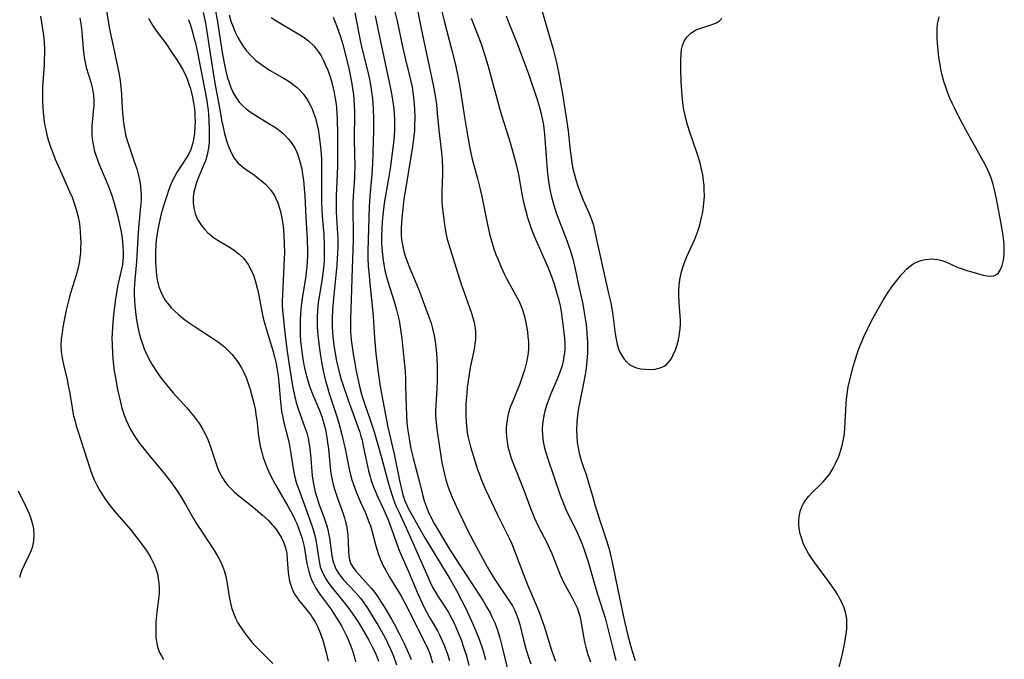
# Model space of a CAD drawing. Units: inches. Extents: x 2133969 to 2139432, y 219007 to 224472.
# Drawn here: x 2134267 to 2134402, y 219878 to 219965 of the extents above; entities that cross this region are included whole.
import ezdxf

# ---------------------------------------------------------------- set-up
doc = ezdxf.new("R2010")
doc.units = ezdxf.units.IN
doc.header["$MEASUREMENT"] = 0
doc.layers.add('c_20_T13S_R21E', color=236, linetype='Continuous')

msp = doc.modelspace()

# ---------------------------------------------------------------- linework, layer by layer
at = {"layer": 'c_20_T13S_R21E', "elevation": 840}
msp.add_lwpolyline([(2134294.16, 219966.81), (2134294.49, 219965.08), (2134295.12, 219960.85), (2134295.43, 219959.15), (2134295.62, 219958.3), (2134295.83, 219957.5), (2134296.08, 219956.73), (2134296.33, 219956.04), (2134296.7, 219955.22), (2134297.16, 219954.46), (2134297.47, 219954.06), (2134297.9, 219953.6), (2134298.41, 219953.15), (2134298.96, 219952.73), (2134299.6, 219952.3), (2134301.67, 219951.05), (2134302.23, 219950.69), (2134302.7, 219950.37), (2134303.42, 219949.79), (2134303.82, 219949.42), (2134304.19, 219949.03), (2134304.5, 219948.65), (2134304.78, 219948.26), (2134305.07, 219947.78), (2134305.32, 219947.27), (2134305.44, 219946.97), (2134305.6, 219946.55), (2134305.84, 219945.75), (2134306.03, 219944.92), (2134306.16, 219944.17), (2134306.27, 219943.34), (2134306.38, 219942.17), (2134306.45, 219941.22), (2134306.59, 219938.22), (2134306.77, 219935.2), (2134306.82, 219933.75), (2134306.81, 219932.91), (2134306.79, 219932.2), (2134306.73, 219931.47), (2134306.65, 219930.75), (2134306.53, 219929.89), (2134306.14, 219927.44), (2134305.97, 219926.12), (2134305.87, 219925.03), (2134305.84, 219924.23), (2134305.82, 219923.44), (2134305.84, 219922.06), (2134305.88, 219921.3), (2134305.98, 219920.18), (2134306.17, 219918.86), (2134306.33, 219918.02), (2134306.5, 219917.21), (2134306.81, 219916.03), (2134307.14, 219914.98), (2134307.54, 219913.9), (2134308.38, 219912.01), (2134308.57, 219911.56), (2134308.79, 219910.95), (2134308.94, 219910.46), (2134309.08, 219909.97), (2134309.27, 219909.19), (2134309.47, 219908.09), (2134309.57, 219907.41), (2134309.68, 219906.52), (2134309.99, 219903.52), (2134310.08, 219902.89), (2134310.2, 219902.26), (2134310.34, 219901.62), (2134310.52, 219900.99), (2134310.88, 219899.89), (2134311.63, 219897.86), (2134311.9, 219897.05), (2134312.04, 219896.53), (2134312.16, 219896), (2134312.26, 219895.37), (2134312.33, 219894.74), (2134312.43, 219892.52), (2134312.49, 219891.91), (2134312.59, 219891.32), (2134312.78, 219890.76), (2134313.07, 219890.24), (2134313.44, 219889.75), (2134313.87, 219889.27), (2134314.79, 219888.3), (2134315.19, 219887.85), (2134315.6, 219887.38), (2134315.99, 219886.87), (2134316.45, 219886.23), (2134316.94, 219885.49), (2134317.41, 219884.73), (2134318.34, 219883.18), (2134318.7, 219882.52), (2134319.39, 219881.2), (2134320.1, 219879.75), (2134320.44, 219878.99), (2134320.83, 219878.09), (2134321.02, 219877.62)], dxfattribs=at)
at = {"layer": 'c_20_T13S_R21E'}
for points in [[(2134278.92, 219968.75, 848), (2134279.48, 219965.18, 848), (2134279.69, 219964.04, 848), (2134280.07, 219962.19, 848), (2134280.75, 219959.15, 848), (2134281, 219957.84, 848), (2134281.14, 219956.96, 848), (2134281.25, 219956.13, 848), (2134281.32, 219955.14, 848), (2134281.43, 219953.17, 848), (2134281.5, 219952.15, 848), (2134281.59, 219951.27, 848), (2134281.78, 219950.1, 848), (2134281.89, 219949.58, 848), (2134282.11, 219948.77, 848), (2134282.36, 219947.96, 848), (2134283.08, 219945.89, 848), (2134283.41, 219944.89, 848), (2134283.71, 219943.79, 848), (2134283.84, 219943.16, 848), (2134283.94, 219942.52, 848), (2134283.99, 219941.94, 848), (2134284.02, 219941.36, 848), (2134284.01, 219940.65, 848), (2134283.94, 219939.74, 848), (2134283.7, 219937.32, 848), (2134283.6, 219936.19, 848), (2134283.39, 219932.19, 848), (2134283.15, 219929.7, 848), (2134283.11, 219929.1, 848), (2134283.08, 219928.37, 848), (2134283.08, 219927.63, 848), (2134283.1, 219926.87, 848), (2134283.15, 219926.14, 848), (2134283.27, 219924.91, 848), (2134283.37, 219924.21, 848), (2134283.56, 219923.18, 848), (2134283.75, 219922.37, 848), (2134283.94, 219921.7, 848), (2134284.15, 219921.04, 848), (2134284.44, 219920.24, 848), (2134284.62, 219919.82, 848), (2134285.02, 219918.97, 848), (2134285.46, 219918.14, 848), (2134286.03, 219917.24, 848), (2134286.64, 219916.37, 848), (2134287.07, 219915.8, 848), (2134287.53, 219915.24, 848), (2134288.42, 219914.21, 848), (2134290.29, 219912.13, 848), (2134291.21, 219911.03, 848), (2134291.62, 219910.49, 848), (2134292.01, 219909.93, 848), (2134292.47, 219909.18, 848), (2134292.87, 219908.41, 848), (2134293.15, 219907.78, 848), (2134293.42, 219907.08, 848), (2134294.24, 219904.61, 848), (2134294.49, 219903.93, 848), (2134294.78, 219903.28, 848), (2134295.16, 219902.55, 848), (2134295.51, 219902.02, 848), (2134295.91, 219901.51, 848), (2134296.34, 219901.03, 848), (2134296.8, 219900.58, 848), (2134297.39, 219900.07, 848), (2134299.08, 219898.75, 848), (2134299.99, 219898, 848), (2134300.65, 219897.43, 848), (2134301.41, 219896.73, 848), (2134301.99, 219896.12, 848), (2134302.19, 219895.88, 848), (2134302.54, 219895.44, 848), (2134302.91, 219894.9, 848), (2134303.24, 219894.34, 848), (2134303.58, 219893.65, 848), (2134303.82, 219892.94, 848), (2134303.97, 219892.17, 848), (2134304.05, 219891.34, 848), (2134304.13, 219890.17, 848), (2134304.18, 219889.57, 848), (2134304.26, 219888.98, 848), (2134304.32, 219888.62, 848), (2134304.45, 219888.08, 848), (2134304.61, 219887.56, 848), (2134304.83, 219887.05, 848), (2134305.1, 219886.55, 848), (2134305.4, 219886.08, 848), (2134305.72, 219885.63, 848), (2134306.21, 219885.02, 848), (2134306.77, 219884.35, 848), (2134307.31, 219883.67, 848), (2134307.52, 219883.37, 848), (2134307.87, 219882.8, 848), (2134308.23, 219882.07, 848), (2134308.55, 219881.31, 848), (2134308.87, 219880.43, 848), (2134309.08, 219879.77, 848), (2134309.39, 219878.61, 848), (2134309.65, 219877.42, 848)], [(2134324.83, 219968.11, 824), (2134325.55, 219965.19, 824), (2134326.58, 219961.29, 824), (2134327.1, 219959.15, 824), (2134327.48, 219957.37, 824), (2134327.71, 219956.14, 824), (2134328.33, 219951.98, 824), (2134328.74, 219949.53, 824), (2134329.06, 219947.76, 824), (2134329.41, 219946.24, 824), (2134330.13, 219943.58, 824), (2134330.45, 219942.31, 824), (2134330.71, 219941.11, 824), (2134331.39, 219937.68, 824), (2134331.77, 219936, 824), (2134332.13, 219934.73, 824), (2134332.38, 219933.94, 824), (2134332.65, 219933.17, 824), (2134332.9, 219932.55, 824), (2134333.37, 219931.43, 824), (2134333.82, 219930.44, 824), (2134334.1, 219929.89, 824), (2134334.38, 219929.35, 824), (2134335.57, 219927.22, 824), (2134335.82, 219926.7, 824), (2134336.14, 219925.95, 824), (2134336.37, 219925.32, 824), (2134336.57, 219924.67, 824), (2134336.77, 219923.81, 824), (2134336.9, 219923.12, 824), (2134336.99, 219922.53, 824), (2134337.05, 219921.94, 824), (2134337.1, 219921.19, 824), (2134337.11, 219920.69, 824), (2134337.1, 219920.2, 824), (2134337.06, 219919.67, 824), (2134336.99, 219919.14, 824), (2134336.86, 219918.42, 824), (2134336.73, 219917.85, 824), (2134336.58, 219917.29, 824), (2134336.41, 219916.78, 824), (2134335.91, 219915.42, 824), (2134334.95, 219913.07, 824), (2134334.62, 219912.21, 824), (2134334.44, 219911.62, 824), (2134334.29, 219911.03, 824), (2134334.18, 219910.45, 824), (2134334.11, 219909.86, 824), (2134334.08, 219909.4, 824), (2134334.07, 219908.8, 824), (2134334.1, 219908.19, 824), (2134334.18, 219907.5, 824), (2134334.3, 219906.81, 824), (2134334.54, 219905.87, 824), (2134334.74, 219905.24, 824), (2134334.95, 219904.66, 824), (2134336.48, 219900.83, 824), (2134337.44, 219898.27, 824), (2134337.94, 219897.01, 824), (2134338.39, 219896, 824), (2134339.67, 219893.58, 824), (2134339.97, 219892.96, 824), (2134340.31, 219892.18, 824), (2134341.47, 219889.25, 824), (2134341.94, 219888.22, 824), (2134342.37, 219887.4, 824), (2134343.14, 219886.02, 824), (2134343.48, 219885.38, 824), (2134343.77, 219884.72, 824), (2134343.97, 219884.17, 824), (2134344.14, 219883.62, 824), (2134344.31, 219882.88, 824), (2134344.67, 219880.79, 824), (2134344.81, 219880.05, 824), (2134344.98, 219879.31, 824), (2134345.25, 219878.33, 824), (2134345.61, 219877.32, 824)], [(2134292.5, 219966.36, 842), (2134292.79, 219965.1, 842), (2134292.99, 219964.02, 842), (2134293.56, 219960.14, 842), (2134293.99, 219957.45, 842), (2134294.22, 219956.15, 842), (2134294.68, 219953.75, 842), (2134295.1, 219951.41, 842), (2134295.22, 219950.8, 842), (2134295.46, 219949.74, 842), (2134295.78, 219948.6, 842), (2134296.01, 219947.95, 842), (2134296.21, 219947.45, 842), (2134296.39, 219947.05, 842), (2134296.79, 219946.36, 842), (2134297.27, 219945.74, 842), (2134297.63, 219945.39, 842), (2134298.29, 219944.89, 842), (2134299.55, 219944.03, 842), (2134299.89, 219943.78, 842), (2134300.49, 219943.31, 842), (2134301.05, 219942.8, 842), (2134301.43, 219942.41, 842), (2134301.79, 219941.98, 842), (2134302.28, 219941.24, 842), (2134302.49, 219940.84, 842), (2134302.74, 219940.26, 842), (2134302.95, 219939.67, 842), (2134303.12, 219939.05, 842), (2134303.32, 219938.13, 842), (2134303.47, 219937.04, 842), (2134303.59, 219935.79, 842), (2134303.64, 219934.57, 842), (2134303.65, 219933.47, 842), (2134303.6, 219931.63, 842), (2134303.38, 219927.58, 842), (2134303.36, 219926.84, 842), (2134303.37, 219926.19, 842), (2134303.39, 219925.55, 842), (2134303.51, 219924.21, 842), (2134303.71, 219922.44, 842), (2134304, 219920.16, 842), (2134304.35, 219917.72, 842), (2134304.57, 219916.28, 842), (2134304.81, 219914.89, 842), (2134305.08, 219913.65, 842), (2134305.28, 219912.88, 842), (2134305.5, 219912.12, 842), (2134305.75, 219911.38, 842), (2134306.47, 219909.46, 842), (2134306.71, 219908.73, 842), (2134306.9, 219907.99, 842), (2134307.06, 219907.13, 842), (2134307.13, 219906.6, 842), (2134307.28, 219905.14, 842), (2134307.4, 219903.42, 842), (2134307.46, 219902.82, 842), (2134307.54, 219902.23, 842), (2134307.63, 219901.73, 842), (2134307.89, 219900.56, 842), (2134308.08, 219899.9, 842), (2134308.37, 219898.98, 842), (2134309.1, 219897.08, 842), (2134309.3, 219896.52, 842), (2134309.47, 219895.95, 842), (2134309.6, 219895.44, 842), (2134309.72, 219894.92, 842), (2134309.82, 219894.34, 842), (2134310.17, 219891.85, 842), (2134310.31, 219891.16, 842), (2134310.51, 219890.53, 842), (2134310.75, 219889.99, 842), (2134311.06, 219889.47, 842), (2134311.4, 219889, 842), (2134311.77, 219888.55, 842), (2134313.41, 219886.81, 842), (2134314.07, 219886.04, 842), (2134314.54, 219885.42, 842), (2134315, 219884.77, 842), (2134315.43, 219884.1, 842), (2134316.51, 219882.32, 842), (2134317.36, 219880.8, 842), (2134317.8, 219879.94, 842), (2134318.21, 219879.07, 842), (2134318.62, 219878.1, 842), (2134319.04, 219876.9, 842)], [(2134296.07, 219966, 838), (2134296.33, 219965.17, 838), (2134296.61, 219964.39, 838), (2134296.92, 219963.63, 838), (2134297.28, 219962.9, 838), (2134297.59, 219962.34, 838), (2134297.99, 219961.72, 838), (2134298.43, 219961.12, 838), (2134299.07, 219960.42, 838), (2134299.76, 219959.77, 838), (2134300.07, 219959.52, 838), (2134300.84, 219958.97, 838), (2134301.63, 219958.45, 838), (2134303.61, 219957.31, 838), (2134304.18, 219956.95, 838), (2134304.61, 219956.66, 838), (2134305.03, 219956.35, 838), (2134305.39, 219956.05, 838), (2134305.72, 219955.73, 838), (2134306.23, 219955.17, 838), (2134306.68, 219954.56, 838), (2134307.02, 219954, 838), (2134307.27, 219953.51, 838), (2134307.5, 219953.01, 838), (2134307.66, 219952.59, 838), (2134307.91, 219951.83, 838), (2134308.11, 219951.06, 838), (2134308.27, 219950.28, 838), (2134308.37, 219949.73, 838), (2134308.48, 219948.98, 838), (2134308.57, 219948.22, 838), (2134308.68, 219946.94, 838), (2134308.72, 219946.17, 838), (2134308.76, 219944.63, 838), (2134308.72, 219941.2, 838), (2134308.74, 219940.25, 838), (2134308.83, 219938.41, 838), (2134309.04, 219935.88, 838), (2134309.12, 219934.29, 838), (2134309.13, 219933.16, 838), (2134309.09, 219932.18, 838), (2134309.02, 219931.32, 838), (2134308.84, 219929.82, 838), (2134308.29, 219926.58, 838), (2134308.18, 219925.51, 838), (2134308.14, 219924.55, 838), (2134308.17, 219923.15, 838), (2134308.24, 219922.08, 838), (2134308.32, 219921.38, 838), (2134308.46, 219920.23, 838), (2134308.61, 219919.25, 838), (2134308.75, 219918.43, 838), (2134308.99, 219917.2, 838), (2134309.31, 219915.83, 838), (2134309.5, 219915.12, 838), (2134309.77, 219914.24, 838), (2134310.36, 219912.46, 838), (2134310.79, 219911.11, 838), (2134311.1, 219910.06, 838), (2134311.55, 219908.47, 838), (2134311.78, 219907.5, 838), (2134311.95, 219906.73, 838), (2134312.54, 219903.74, 838), (2134312.78, 219902.76, 838), (2134312.91, 219902.28, 838), (2134313.12, 219901.61, 838), (2134313.55, 219900.47, 838), (2134314.09, 219899.2, 838), (2134314.71, 219897.83, 838), (2134315.25, 219896.51, 838), (2134315.44, 219895.97, 838), (2134315.64, 219895.33, 838), (2134316.19, 219893.21, 838), (2134316.37, 219892.62, 838), (2134316.56, 219892.03, 838), (2134316.88, 219891.2, 838), (2134317.25, 219890.4, 838), (2134317.46, 219890.01, 838), (2134318.08, 219888.94, 838), (2134319.61, 219886.42, 838), (2134319.91, 219885.9, 838), (2134320.44, 219884.91, 838), (2134321.72, 219882.31, 838), (2134322.92, 219879.97, 838), (2134323.35, 219879.02, 838), (2134323.54, 219878.54, 838), (2134323.73, 219878, 838), (2134323.96, 219877.17, 838)], [(2134313.3, 219966.31, 832), (2134313.81, 219963.67, 832), (2134314.1, 219962.26, 832), (2134314.38, 219961.06, 832), (2134315.02, 219958.55, 832), (2134315.32, 219957.18, 832), (2134315.51, 219956.14, 832), (2134315.61, 219955.46, 832), (2134315.72, 219954.55, 832), (2134315.83, 219953.16, 832), (2134315.89, 219951.71, 832), (2134315.88, 219950.18, 832), (2134315.73, 219945.58, 832), (2134315.66, 219944.19, 832), (2134315.37, 219941.14, 832), (2134315.29, 219939.75, 832), (2134315.13, 219935.17, 832), (2134315.1, 219933.59, 832), (2134315.11, 219932.69, 832), (2134315.15, 219931.57, 832), (2134315.21, 219930.75, 832), (2134315.36, 219929.18, 832), (2134315.71, 219926.14, 832), (2134315.82, 219924.67, 832), (2134316.01, 219921.74, 832), (2134316.2, 219919.58, 832), (2134316.4, 219917.71, 832), (2134316.59, 219916.28, 832), (2134316.81, 219914.84, 832), (2134317.13, 219913.09, 832), (2134317.84, 219909.51, 832), (2134318.69, 219905.77, 832), (2134319.43, 219902.19, 832), (2134319.74, 219900.82, 832), (2134319.91, 219900.21, 832), (2134320.18, 219899.4, 832), (2134320.39, 219898.88, 832), (2134320.72, 219898.22, 832), (2134322.93, 219894.32, 832), (2134326.35, 219888.68, 832), (2134327.26, 219887.09, 832), (2134327.95, 219885.75, 832), (2134328.42, 219884.79, 832), (2134329.2, 219883.1, 832), (2134329.84, 219881.67, 832), (2134330.34, 219880.44, 832), (2134330.66, 219879.53, 832), (2134330.89, 219878.83, 832), (2134331.23, 219877.64, 832)], [(2134318.77, 219966.62, 828), (2134319.13, 219965.14, 828), (2134319.88, 219961.44, 828), (2134320.19, 219960.09, 828), (2134320.77, 219957.84, 828), (2134321, 219956.88, 828), (2134321.15, 219956.11, 828), (2134321.32, 219955.05, 828), (2134321.41, 219954.28, 828), (2134321.5, 219953.15, 828), (2134321.53, 219951.92, 828), (2134321.5, 219950.8, 828), (2134321.47, 219950.18, 828), (2134321.36, 219949.04, 828), (2134321.22, 219947.97, 828), (2134321, 219946.55, 828), (2134320.24, 219942.07, 828), (2134320.05, 219940.78, 828), (2134319.87, 219939.43, 828), (2134319.74, 219938.18, 828), (2134319.66, 219936.82, 828), (2134319.66, 219936.3, 828), (2134319.67, 219935.76, 828), (2134319.72, 219935.23, 828), (2134319.78, 219934.73, 828), (2134319.88, 219934.24, 828), (2134320.03, 219933.59, 828), (2134320.22, 219932.96, 828), (2134320.48, 219932.2, 828), (2134320.8, 219931.37, 828), (2134321.76, 219929.1, 828), (2134322.17, 219928.09, 828), (2134323.38, 219924.84, 828), (2134323.76, 219923.75, 828), (2134323.96, 219923.03, 828), (2134324.18, 219922.05, 828), (2134324.32, 219921.2, 828), (2134324.45, 219920.14, 828), (2134324.55, 219918.93, 828), (2134324.61, 219917.81, 828), (2134324.62, 219917.17, 828), (2134324.6, 219915.82, 828), (2134324.55, 219914.85, 828), (2134324.4, 219912.5, 828), (2134324.38, 219911.76, 828), (2134324.38, 219911.18, 828), (2134324.42, 219910.51, 828), (2134324.56, 219909.2, 828), (2134325.06, 219905.84, 828), (2134325.26, 219904.65, 828), (2134325.55, 219903.24, 828), (2134325.8, 219902.25, 828), (2134326.01, 219901.56, 828), (2134326.25, 219900.89, 828), (2134326.51, 219900.23, 828), (2134326.98, 219899.14, 828), (2134327.47, 219898.06, 828), (2134328.05, 219896.84, 828), (2134328.73, 219895.46, 828), (2134330.01, 219893.06, 828), (2134331.12, 219890.93, 828), (2134331.46, 219890.32, 828), (2134331.89, 219889.58, 828), (2134332.58, 219888.48, 828), (2134333.04, 219887.78, 828), (2134334.57, 219885.54, 828), (2134334.91, 219884.98, 828), (2134335.24, 219884.35, 828), (2134335.45, 219883.88, 828), (2134335.7, 219883.18, 828), (2134335.92, 219882.44, 828), (2134336.45, 219880.32, 828), (2134336.72, 219879.3, 828), (2134337.05, 219878.24, 828), (2134337.46, 219877.05, 828)], [(2134321.96, 219966.43, 826), (2134322.31, 219964.58, 826), (2134322.62, 219963.04, 826), (2134323.64, 219958.35, 826), (2134324.1, 219956.15, 826), (2134324.27, 219955.18, 826), (2134324.49, 219953.74, 826), (2134324.62, 219952.55, 826), (2134324.82, 219950.2, 826), (2134325.2, 219947.13, 826), (2134325.28, 219946.21, 826), (2134325.34, 219944.86, 826), (2134325.33, 219944.18, 826), (2134325.24, 219941.79, 826), (2134325.24, 219941.15, 826), (2134325.25, 219940.47, 826), (2134325.3, 219939.79, 826), (2134325.4, 219938.74, 826), (2134325.6, 219937.24, 826), (2134325.69, 219936.66, 826), (2134325.8, 219936.09, 826), (2134325.97, 219935.28, 826), (2134326.14, 219934.68, 826), (2134327.86, 219929.21, 826), (2134328.51, 219927.31, 826), (2134329.29, 219925.11, 826), (2134329.49, 219924.5, 826), (2134329.66, 219923.88, 826), (2134329.81, 219923.05, 826), (2134329.85, 219922.56, 826), (2134329.86, 219922.06, 826), (2134329.84, 219921.49, 826), (2134329.78, 219920.91, 826), (2134329.68, 219920.2, 826), (2134329.59, 219919.76, 826), (2134329.14, 219917.66, 826), (2134328.92, 219916.43, 826), (2134328.73, 219914.93, 826), (2134328.65, 219914.16, 826), (2134328.55, 219912.7, 826), (2134328.51, 219911.67, 826), (2134328.52, 219911.18, 826), (2134328.56, 219910.2, 826), (2134328.65, 219909.23, 826), (2134328.73, 219908.74, 826), (2134328.81, 219908.24, 826), (2134328.97, 219907.52, 826), (2134329.16, 219906.8, 826), (2134329.38, 219906.08, 826), (2134330.15, 219903.7, 826), (2134330.38, 219903, 826), (2134330.67, 219902.24, 826), (2134331.22, 219900.94, 826), (2134332.86, 219897.47, 826), (2134333.17, 219896.84, 826), (2134334.12, 219894.99, 826), (2134334.48, 219894.25, 826), (2134334.82, 219893.49, 826), (2134335.3, 219892.31, 826), (2134336.44, 219889.29, 826), (2134336.98, 219887.89, 826), (2134337.42, 219886.82, 826), (2134338.49, 219884.34, 826), (2134338.83, 219883.48, 826), (2134339.28, 219882.23, 826), (2134340.29, 219878.92, 826), (2134340.51, 219878.26, 826), (2134340.8, 219877.43, 826)], [(2134338.89, 219966.8, 818), (2134340.05, 219962.88, 818), (2134340.49, 219961.33, 818), (2134340.95, 219959.48, 818), (2134341.23, 219958.16, 818), (2134341.48, 219956.87, 818), (2134341.78, 219955.21, 818), (2134342.26, 219952.23, 818), (2134342.55, 219950.13, 818), (2134342.78, 219947.82, 818), (2134342.95, 219946.46, 818), (2134343.07, 219945.66, 818), (2134343.21, 219944.95, 818), (2134343.37, 219944.25, 818), (2134343.65, 219943.24, 818), (2134343.88, 219942.51, 818), (2134344.14, 219941.79, 818), (2134344.62, 219940.61, 818), (2134345.27, 219939.19, 818), (2134345.53, 219938.57, 818), (2134345.77, 219937.94, 818), (2134346.01, 219937.16, 818), (2134346.14, 219936.66, 818), (2134347.38, 219930.89, 818), (2134348.11, 219927.81, 818), (2134348.39, 219926.53, 818), (2134348.62, 219925.22, 818), (2134349.01, 219922.29, 818), (2134349.13, 219921.56, 818), (2134349.27, 219920.89, 818), (2134349.45, 219920.25, 818), (2134349.66, 219919.76, 818), (2134349.9, 219919.3, 818), (2134350.23, 219918.81, 818), (2134350.6, 219918.38, 818), (2134351.03, 219918.03, 818), (2134351.36, 219917.83, 818), (2134351.91, 219917.62, 818), (2134352.5, 219917.49, 818), (2134353.11, 219917.42, 818), (2134353.74, 219917.4, 818), (2134354.49, 219917.46, 818), (2134355.19, 219917.61, 818), (2134355.71, 219917.85, 818), (2134356.07, 219918.11, 818), (2134356.41, 219918.48, 818), (2134356.71, 219918.91, 818), (2134356.97, 219919.39, 818), (2134357.26, 219920.1, 818), (2134357.49, 219920.77, 818), (2134357.68, 219921.47, 818), (2134357.84, 219922.28, 818), (2134357.92, 219923, 818), (2134357.94, 219923.59, 818), (2134357.94, 219924.18, 818), (2134357.79, 219926.53, 818), (2134357.75, 219927.59, 818), (2134357.75, 219928.14, 818), (2134357.79, 219929, 818), (2134357.93, 219929.96, 818), (2134358.11, 219930.78, 818), (2134358.27, 219931.36, 818), (2134358.46, 219931.94, 818), (2134358.84, 219932.89, 818), (2134359.7, 219934.78, 818), (2134359.92, 219935.28, 818), (2134360.32, 219936.35, 818), (2134360.51, 219936.93, 818), (2134360.7, 219937.58, 818), (2134360.86, 219938.23, 818), (2134360.97, 219938.76, 818), (2134361.07, 219939.3, 818), (2134361.17, 219940.18, 818), (2134361.23, 219941.17, 818), (2134361.22, 219942.09, 818), (2134361.19, 219942.61, 818), (2134361.08, 219943.62, 818), (2134361, 219944.1, 818), (2134360.86, 219944.84, 818), (2134360.68, 219945.56, 818), (2134360.42, 219946.45, 818), (2134360.21, 219947.14, 818), (2134359.25, 219949.93, 818), (2134358.93, 219950.93, 818), (2134358.6, 219952.18, 818), (2134358.37, 219953.29, 818), (2134358.28, 219953.94, 818), (2134358.17, 219954.97, 818), (2134358.12, 219955.61, 818), (2134358.05, 219956.84, 818), (2134358.01, 219958.56, 818), (2134358, 219959.8, 818), (2134358.03, 219960.68, 818), (2134358.09, 219961.28, 818), (2134358.22, 219961.83, 818), (2134358.46, 219962.43, 818), (2134358.81, 219962.97, 818), (2134359.33, 219963.48, 818), (2134359.94, 219963.88, 818), (2134360.2, 219964, 818), (2134360.87, 219964.25, 818), (2134362.18, 219964.64, 818), (2134362.55, 219964.78, 818), (2134362.89, 219964.94, 818), (2134363.3, 219965.2, 818), (2134363.63, 219965.53, 818)], [(2134270.24, 219965.85, 852), (2134270.59, 219963.52, 852), (2134270.67, 219962.83, 852), (2134270.73, 219962.13, 852), (2134270.76, 219961.45, 852), (2134270.76, 219960.77, 852), (2134270.74, 219959.86, 852), (2134270.71, 219959.17, 852), (2134270.51, 219956.14, 852), (2134270.49, 219954.65, 852), (2134270.5, 219954.08, 852), (2134270.58, 219952.66, 852), (2134270.74, 219951.34, 852), (2134270.83, 219950.79, 852), (2134270.94, 219950.23, 852), (2134271.1, 219949.55, 852), (2134271.29, 219948.88, 852), (2134271.64, 219947.79, 852), (2134271.85, 219947.22, 852), (2134272.25, 219946.23, 852), (2134272.68, 219945.21, 852), (2134274.21, 219941.8, 852), (2134274.54, 219941.03, 852), (2134274.94, 219939.94, 852), (2134275.13, 219939.32, 852), (2134275.38, 219938.34, 852), (2134275.5, 219937.69, 852), (2134275.6, 219936.97, 852), (2134275.67, 219936.24, 852), (2134275.71, 219935.51, 852), (2134275.73, 219934.73, 852), (2134275.72, 219934.06, 852), (2134275.68, 219933.39, 852), (2134275.62, 219932.73, 852), (2134275.56, 219932.26, 852), (2134275.49, 219931.82, 852), (2134275.31, 219930.99, 852), (2134275.08, 219930.16, 852), (2134274.48, 219928.32, 852), (2134274.24, 219927.54, 852), (2134274.05, 219926.83, 852), (2134273.74, 219925.55, 852), (2134273.46, 219924.18, 852), (2134273.29, 219923.2, 852), (2134273.18, 219922.46, 852), (2134273.07, 219921.54, 852), (2134273.02, 219920.62, 852), (2134273.05, 219919.84, 852), (2134273.17, 219918.95, 852), (2134273.35, 219918.06, 852), (2134273.86, 219915.98, 852), (2134274.03, 219915.18, 852), (2134274.23, 219914.1, 852), (2134274.55, 219912.13, 852), (2134274.72, 219911.22, 852), (2134274.91, 219910.45, 852), (2134275.13, 219909.65, 852), (2134275.38, 219908.84, 852), (2134276.55, 219905.14, 852), (2134277.02, 219903.73, 852), (2134277.31, 219902.96, 852), (2134277.59, 219902.28, 852)], [(2134275.62, 219965.6, 850), (2134275.78, 219964.51, 850), (2134275.88, 219963.61, 850), (2134276.11, 219960.91, 850), (2134276.2, 219960.19, 850), (2134276.32, 219959.49, 850), (2134276.49, 219958.81, 850), (2134277.12, 219956.78, 850), (2134277.36, 219955.81, 850), (2134277.47, 219954.99, 850), (2134277.51, 219954.28, 850), (2134277.51, 219953.58, 850), (2134277.49, 219953.2, 850), (2134277.27, 219950.78, 850), (2134277.25, 219950.12, 850), (2134277.27, 219949.41, 850), (2134277.35, 219948.7, 850), (2134277.47, 219948, 850), (2134277.64, 219947.29, 850), (2134277.93, 219946.41, 850), (2134278.18, 219945.74, 850), (2134279.09, 219943.6, 850), (2134279.57, 219942.41, 850), (2134280.04, 219941.09, 850), (2134280.33, 219940.19, 850), (2134280.69, 219938.86, 850), (2134280.97, 219937.71, 850), (2134281.26, 219936.28, 850), (2134281.4, 219935.34, 850), (2134281.51, 219934.3, 850), (2134281.55, 219933.59, 850), (2134281.55, 219932.89, 850), (2134281.51, 219932.28, 850), (2134281.44, 219931.73, 850), (2134281.34, 219931.15, 850), (2134280.84, 219929.01, 850), (2134280.74, 219928.52, 850), (2134280.51, 219927.06, 850), (2134280.24, 219924.94, 850), (2134280.12, 219923.78, 850), (2134280.04, 219922.4, 850), (2134280.02, 219921.64, 850), (2134280.03, 219920.9, 850), (2134280.09, 219919.52, 850), (2134280.19, 219918.4, 850), (2134280.34, 219917.16, 850), (2134280.49, 219916.24, 850), (2134280.78, 219914.64, 850), (2134281.17, 219912.92, 850), (2134281.39, 219912.09, 850), (2134281.65, 219911.25, 850), (2134281.92, 219910.54, 850), (2134282.22, 219909.85, 850), (2134282.56, 219909.17, 850), (2134283.06, 219908.33, 850), (2134283.69, 219907.41, 850), (2134284.06, 219906.91, 850), (2134284.99, 219905.77, 850), (2134287.22, 219903.1, 850), (2134288.05, 219902.02, 850), (2134288.5, 219901.39, 850), (2134288.94, 219900.74, 850), (2134289.5, 219899.87, 850), (2134290.08, 219898.91, 850), (2134291.25, 219896.87, 850), (2134291.58, 219896.35, 850), (2134293.97, 219892.69, 850), (2134294.63, 219891.59, 850), (2134294.94, 219891, 850), (2134295.19, 219890.45, 850), (2134295.46, 219889.72, 850), (2134295.64, 219889.02, 850), (2134295.78, 219888.3, 850), (2134296.15, 219886, 850), (2134296.28, 219885.38, 850), (2134296.42, 219884.76, 850), (2134296.66, 219884, 850), (2134296.98, 219883.23, 850), (2134297.26, 219882.68, 850), (2134297.58, 219882.14, 850), (2134297.89, 219881.69, 850), (2134298.22, 219881.24, 850), (2134299.21, 219880.01, 850), (2134299.65, 219879.51, 850), (2134300.18, 219878.95, 850), (2134302.08, 219877.11, 850)], [(2134285.02, 219965.54, 846), (2134285.59, 219964.58, 846), (2134286.13, 219963.79, 846), (2134287.43, 219962.02, 846), (2134288.15, 219961, 846), (2134288.99, 219959.72, 846), (2134289.36, 219959.12, 846), (2134289.69, 219958.56, 846), (2134289.94, 219958.07, 846), (2134290.32, 219957.24, 846), (2134290.62, 219956.37, 846), (2134290.72, 219956.05, 846), (2134290.87, 219955.53, 846), (2134291.05, 219954.75, 846), (2134291.2, 219953.97, 846), (2134291.31, 219953.13, 846), (2134291.36, 219952.62, 846), (2134291.39, 219952.12, 846), (2134291.4, 219951.29, 846), (2134291.39, 219950.78, 846), (2134291.31, 219949.74, 846), (2134291.24, 219949.22, 846), (2134291.09, 219948.49, 846), (2134290.97, 219948.03, 846), (2134290.81, 219947.57, 846), (2134290.49, 219946.88, 846), (2134290.11, 219946.23, 846), (2134289.39, 219945.17, 846), (2134288.96, 219944.5, 846), (2134288.57, 219943.81, 846), (2134288.36, 219943.39, 846), (2134288.06, 219942.68, 846), (2134287.78, 219941.95, 846), (2134287.52, 219941.2, 846), (2134287.17, 219940.1, 846), (2134286.78, 219938.73, 846), (2134286.62, 219938.12, 846), (2134286.38, 219937.04, 846), (2134286.25, 219936.36, 846), (2134286.15, 219935.73, 846), (2134286.07, 219935.11, 846), (2134286.02, 219934.42, 846), (2134285.98, 219933.51, 846), (2134286, 219932.15, 846), (2134286.02, 219931.48, 846), (2134286.07, 219930.82, 846), (2134286.18, 219929.9, 846), (2134286.31, 219929.28, 846), (2134286.46, 219928.72, 846), (2134286.66, 219928.18, 846), (2134286.96, 219927.54, 846), (2134287.32, 219926.92, 846), (2134287.59, 219926.53, 846), (2134287.85, 219926.2, 846), (2134288.2, 219925.81, 846), (2134288.57, 219925.44, 846), (2134289.15, 219924.92, 846), (2134289.8, 219924.4, 846), (2134290.47, 219923.9, 846), (2134291.4, 219923.26, 846), (2134293.93, 219921.61, 846), (2134294.48, 219921.23, 846), (2134294.97, 219920.87, 846), (2134295.45, 219920.48, 846), (2134295.96, 219920.02, 846), (2134296.49, 219919.46, 846), (2134296.96, 219918.87, 846), (2134297.39, 219918.24, 846), (2134297.76, 219917.63, 846), (2134298.09, 219916.99, 846), (2134298.4, 219916.28, 846), (2134298.69, 219915.48, 846), (2134298.95, 219914.67, 846), (2134299.28, 219913.48, 846), (2134299.5, 219912.6, 846), (2134299.68, 219911.71, 846), (2134299.76, 219911.17, 846), (2134299.86, 219910.49, 846), (2134300.12, 219908.2, 846), (2134300.35, 219906.88, 846), (2134300.54, 219906.06, 846), (2134300.75, 219905.32, 846), (2134301, 219904.59, 846), (2134301.29, 219903.88, 846), (2134301.77, 219902.85, 846), (2134302.44, 219901.6, 846), (2134304.12, 219898.66, 846), (2134304.75, 219897.51, 846), (2134305.1, 219896.81, 846), (2134305.34, 219896.28, 846), (2134305.65, 219895.52, 846), (2134305.88, 219894.88, 846), (2134306.09, 219894.22, 846), (2134306.24, 219893.67, 846), (2134306.36, 219893.11, 846), (2134306.47, 219892.53, 846), (2134306.74, 219890.78, 846), (2134306.85, 219890.27, 846), (2134306.99, 219889.7, 846), (2134307.17, 219889.13, 846), (2134307.34, 219888.67, 846), (2134307.63, 219888.05, 846), (2134307.96, 219887.44, 846), (2134308.3, 219886.9, 846), (2134308.61, 219886.45, 846), (2134309.96, 219884.61, 846), (2134310.39, 219883.98, 846), (2134310.98, 219883.07, 846), (2134311.51, 219882.15, 846), (2134312.08, 219881.05, 846), (2134312.39, 219880.36, 846), (2134312.7, 219879.6, 846), (2134312.97, 219878.84, 846), (2134313.2, 219878.08, 846), (2134313.4, 219877.3, 846)], [(2134290.49, 219965.36, 844), (2134290.76, 219964.6, 844), (2134291, 219963.84, 844), (2134291.21, 219963.07, 844), (2134291.45, 219962.13, 844), (2134291.73, 219960.85, 844), (2134292.97, 219954.48, 844), (2134293.13, 219953.53, 844), (2134293.21, 219952.95, 844), (2134293.27, 219952.33, 844), (2134293.3, 219951.7, 844), (2134293.34, 219950.02, 844), (2134293.32, 219948.57, 844), (2134293.25, 219947.74, 844), (2134293.18, 219947.29, 844), (2134293.07, 219946.81, 844), (2134292.82, 219946.01, 844), (2134292.62, 219945.48, 844), (2134291.92, 219943.86, 844), (2134291.61, 219943.01, 844), (2134291.41, 219942.36, 844), (2134291.26, 219941.7, 844), (2134291.17, 219941.03, 844), (2134291.16, 219940.27, 844), (2134291.25, 219939.52, 844), (2134291.43, 219938.78, 844), (2134291.57, 219938.41, 844), (2134291.85, 219937.8, 844), (2134292.28, 219937.13, 844), (2134292.73, 219936.57, 844), (2134293.15, 219936.14, 844), (2134293.62, 219935.75, 844), (2134293.88, 219935.55, 844), (2134294.46, 219935.16, 844), (2134296.15, 219934.16, 844), (2134296.76, 219933.76, 844), (2134297.45, 219933.22, 844), (2134298.09, 219932.59, 844), (2134298.71, 219931.78, 844), (2134299.12, 219931.03, 844), (2134299.41, 219930.34, 844), (2134299.65, 219929.61, 844), (2134299.92, 219928.56, 844), (2134300.09, 219927.77, 844), (2134300.56, 219925.34, 844), (2134300.79, 219924.26, 844), (2134300.91, 219923.78, 844), (2134301.23, 219922.69, 844), (2134302.07, 219920.02, 844), (2134302.31, 219919.15, 844), (2134302.48, 219918.39, 844), (2134302.62, 219917.63, 844), (2134302.78, 219916.54, 844), (2134302.87, 219915.61, 844), (2134303.1, 219912.97, 844), (2134303.27, 219911.66, 844), (2134303.43, 219910.8, 844), (2134303.54, 219910.33, 844), (2134304.13, 219908.02, 844), (2134304.29, 219907.26, 844), (2134304.53, 219905.86, 844), (2134304.86, 219903.8, 844), (2134305, 219903.06, 844), (2134305.18, 219902.29, 844), (2134305.33, 219901.78, 844), (2134305.57, 219901.06, 844), (2134307.15, 219896.8, 844), (2134307.54, 219895.6, 844), (2134307.76, 219894.81, 844), (2134307.95, 219894.02, 844), (2134308.1, 219893.17, 844), (2134308.31, 219891.67, 844), (2134308.46, 219890.86, 844), (2134308.58, 219890.36, 844), (2134308.74, 219889.9, 844), (2134309.06, 219889.18, 844), (2134309.34, 219888.68, 844), (2134309.66, 219888.19, 844), (2134310.03, 219887.67, 844), (2134310.43, 219887.17, 844), (2134312.2, 219884.99, 844), (2134312.93, 219884.01, 844), (2134313.46, 219883.26, 844), (2134313.91, 219882.56, 844), (2134314.75, 219881.16, 844), (2134315.22, 219880.3, 844), (2134315.65, 219879.47, 844), (2134316, 219878.76, 844), (2134316.31, 219878.04, 844), (2134316.54, 219877.43, 844)], [(2134301.82, 219965.63, 836), (2134302.5, 219965.22, 836), (2134305.32, 219963.57, 836), (2134306.22, 219962.99, 836), (2134306.96, 219962.44, 836), (2134307.63, 219961.83, 836), (2134307.87, 219961.56, 836), (2134308.3, 219961, 836), (2134308.68, 219960.4, 836), (2134309.01, 219959.76, 836), (2134309.31, 219959.11, 836), (2134309.6, 219958.41, 836), (2134309.87, 219957.65, 836), (2134310.1, 219956.91, 836), (2134310.31, 219956.16, 836), (2134310.48, 219955.36, 836), (2134310.63, 219954.56, 836), (2134310.74, 219953.76, 836), (2134310.8, 219953.2, 836), (2134310.89, 219951.77, 836), (2134310.94, 219949.66, 836), (2134310.95, 219947.2, 836), (2134310.94, 219945.27, 836), (2134310.91, 219944.2, 836), (2134310.77, 219941.16, 836), (2134310.75, 219940.3, 836), (2134310.77, 219939.04, 836), (2134310.8, 219938.19, 836), (2134310.94, 219936.01, 836), (2134310.97, 219935.27, 836), (2134310.97, 219934.22, 836), (2134310.94, 219933.38, 836), (2134310.84, 219931.71, 836), (2134310.33, 219926.65, 836), (2134310.25, 219925.49, 836), (2134310.21, 219924.51, 836), (2134310.22, 219923.16, 836), (2134310.3, 219921.94, 836), (2134310.42, 219920.75, 836), (2134310.64, 219919.32, 836), (2134310.79, 219918.56, 836), (2134310.96, 219917.8, 836), (2134311.21, 219916.84, 836), (2134311.46, 219916.01, 836), (2134312.41, 219913.17, 836), (2134312.9, 219911.8, 836), (2134313.74, 219909.55, 836), (2134313.99, 219908.79, 836), (2134314.15, 219908.26, 836), (2134314.3, 219907.7, 836), (2134314.47, 219906.95, 836), (2134314.9, 219904.79, 836), (2134315.18, 219903.5, 836), (2134315.35, 219902.86, 836), (2134315.52, 219902.3, 836), (2134315.8, 219901.52, 836), (2134316.1, 219900.75, 836), (2134316.47, 219899.9, 836), (2134317.22, 219898.25, 836), (2134317.86, 219896.77, 836), (2134318.16, 219896.01, 836), (2134318.37, 219895.43, 836), (2134318.91, 219893.84, 836), (2134319.33, 219892.71, 836), (2134319.56, 219892.15, 836), (2134320.67, 219889.7, 836), (2134322.01, 219886.57, 836), (2134322.59, 219885.29, 836), (2134323.06, 219884.33, 836), (2134323.64, 219883.27, 836), (2134324.63, 219881.56, 836), (2134324.92, 219881.01, 836), (2134325.3, 219880.21, 836), (2134325.56, 219879.6, 836), (2134326.02, 219878.36, 836), (2134326.29, 219877.51, 836)], [(2134310.34, 219965.68, 834), (2134310.81, 219964.56, 834), (2134311.09, 219963.78, 834), (2134311.36, 219962.99, 834), (2134311.66, 219961.94, 834), (2134312.02, 219960.52, 834), (2134312.47, 219958.66, 834), (2134312.72, 219957.54, 834), (2134312.87, 219956.84, 834), (2134313.06, 219955.61, 834), (2134313.13, 219955.08, 834), (2134313.22, 219953.73, 834), (2134313.26, 219952.61, 834), (2134313.24, 219948.86, 834), (2134313.29, 219945.12, 834), (2134313.27, 219944.2, 834), (2134313.25, 219943.63, 834), (2134313.12, 219941.79, 834), (2134313.06, 219940.4, 834), (2134313.06, 219938.89, 834), (2134313.08, 219936.42, 834), (2134313.07, 219935.16, 834), (2134312.88, 219929.9, 834), (2134312.81, 219926.93, 834), (2134312.72, 219924.39, 834), (2134312.72, 219923.16, 834), (2134312.74, 219922.56, 834), (2134312.83, 219921.45, 834), (2134312.91, 219920.8, 834), (2134313.08, 219919.56, 834), (2134313.3, 219918.26, 834), (2134313.5, 219917.18, 834), (2134313.8, 219915.69, 834), (2134313.99, 219914.89, 834), (2134314.27, 219913.85, 834), (2134314.55, 219913, 834), (2134315.46, 219910.37, 834), (2134315.95, 219908.86, 834), (2134316.99, 219905.31, 834), (2134317.87, 219901.89, 834), (2134318.14, 219901, 834), (2134318.42, 219900.11, 834), (2134318.71, 219899.31, 834), (2134318.99, 219898.63, 834), (2134319.29, 219897.96, 834), (2134320.37, 219895.7, 834), (2134321.43, 219893.2, 834), (2134322.83, 219890.11, 834), (2134323.63, 219888.26, 834), (2134324.01, 219887.47, 834), (2134324.36, 219886.87, 834), (2134324.71, 219886.31, 834), (2134325.59, 219884.96, 834), (2134326.1, 219884.15, 834), (2134326.62, 219883.2, 834), (2134326.92, 219882.61, 834), (2134327.4, 219881.54, 834), (2134327.83, 219880.47, 834), (2134328.27, 219879.19, 834), (2134328.6, 219878.14, 834), (2134328.96, 219876.8, 834)], [(2134316.11, 219965.86, 830), (2134316.7, 219963, 830), (2134318.16, 219956.16, 830), (2134318.35, 219955.19, 830), (2134318.49, 219954.35, 830), (2134318.64, 219953.15, 830), (2134318.71, 219952.43, 830), (2134318.75, 219951.62, 830), (2134318.76, 219950.9, 830), (2134318.75, 219950.18, 830), (2134318.7, 219949.51, 830), (2134318.64, 219948.84, 830), (2134318.52, 219947.77, 830), (2134318.14, 219944.97, 830), (2134317.92, 219943.56, 830), (2134317.34, 219940.2, 830), (2134317.13, 219938.58, 830), (2134317.05, 219937.67, 830), (2134317, 219936.69, 830), (2134316.97, 219935.72, 830), (2134316.99, 219934.58, 830), (2134317.05, 219933.63, 830), (2134317.15, 219932.67, 830), (2134317.27, 219931.81, 830), (2134317.44, 219930.95, 830), (2134317.65, 219930.11, 830), (2134317.83, 219929.47, 830), (2134318.71, 219926.71, 830), (2134319.03, 219925.59, 830), (2134319.3, 219924.46, 830), (2134319.43, 219923.84, 830), (2134319.64, 219922.55, 830), (2134319.76, 219921.66, 830), (2134320.05, 219918.89, 830), (2134320.2, 219917.18, 830), (2134320.26, 219916.05, 830), (2134320.28, 219915.14, 830), (2134320.33, 219912.3, 830), (2134320.38, 219911.16, 830), (2134320.46, 219910.13, 830), (2134320.55, 219909.3, 830), (2134320.74, 219907.92, 830), (2134321, 219906.51, 830), (2134321.29, 219905.22, 830), (2134322.11, 219902.12, 830), (2134322.57, 219900.25, 830), (2134322.82, 219899.39, 830), (2134323.08, 219898.68, 830), (2134323.38, 219897.95, 830), (2134323.7, 219897.23, 830), (2134324.19, 219896.28, 830), (2134326, 219893.22, 830), (2134326.52, 219892.4, 830), (2134329.95, 219887.16, 830), (2134330.89, 219885.67, 830), (2134331.38, 219884.85, 830), (2134331.85, 219884.02, 830), (2134332.11, 219883.49, 830), (2134332.49, 219882.65, 830), (2134332.82, 219881.78, 830), (2134333.19, 219880.61, 830), (2134333.53, 219879.33, 830), (2134334.34, 219875.96, 830)], [(2134329.24, 219965.58, 822), (2134329.56, 219964.72, 822), (2134330.61, 219962.06, 822), (2134331.01, 219960.89, 822), (2134331.55, 219959.13, 822), (2134333.15, 219953.22, 822), (2134333.43, 219952.27, 822), (2134334.11, 219950.12, 822), (2134334.6, 219948.5, 822), (2134335.06, 219946.85, 822), (2134335.46, 219945.33, 822), (2134335.73, 219944.11, 822), (2134336.27, 219941.19, 822), (2134336.45, 219940.32, 822), (2134336.7, 219939.28, 822), (2134337, 219938.22, 822), (2134337.39, 219937.02, 822), (2134337.72, 219936.14, 822), (2134338.07, 219935.26, 822), (2134339.51, 219932.07, 822), (2134339.77, 219931.43, 822), (2134340.22, 219930.26, 822), (2134340.62, 219929.13, 822), (2134341.02, 219927.83, 822), (2134341.22, 219927.1, 822), (2134341.44, 219926.12, 822), (2134341.63, 219925.03, 822), (2134342.01, 219922.06, 822), (2134342.08, 219921.17, 822), (2134342.1, 219920.67, 822), (2134342.09, 219920.17, 822), (2134342.05, 219919.66, 822), (2134341.98, 219919.16, 822), (2134341.87, 219918.56, 822), (2134341.72, 219917.96, 822), (2134341.51, 219917.28, 822), (2134341.15, 219916.32, 822), (2134340.19, 219914.07, 822), (2134339.75, 219912.94, 822), (2134339.54, 219912.32, 822), (2134339.36, 219911.68, 822), (2134339.21, 219911.08, 822), (2134339.16, 219910.79, 822), (2134339.04, 219909.99, 822), (2134339, 219909.19, 822), (2134339.02, 219908.4, 822), (2134339.14, 219907.51, 822), (2134339.29, 219906.83, 822), (2134339.47, 219906.15, 822), (2134339.79, 219905.14, 822), (2134341.52, 219900.04, 822), (2134341.76, 219899.38, 822), (2134342.25, 219898.2, 822), (2134342.65, 219897.35, 822), (2134343.59, 219895.44, 822), (2134344.1, 219894.34, 822), (2134344.48, 219893.44, 822), (2134344.85, 219892.41, 822), (2134345.28, 219891.02, 822), (2134346.4, 219887.21, 822), (2134347.32, 219884.31, 822), (2134347.62, 219883.34, 822), (2134348.01, 219881.91, 822), (2134348.77, 219878.76, 822), (2134349.1, 219877.56, 822)], [(2134334.06, 219965.87, 820), (2134334.29, 219965.26, 820), (2134335.57, 219962.1, 820), (2134336.04, 219960.85, 820), (2134337.1, 219957.91, 820), (2134338.3, 219954.41, 820), (2134338.58, 219953.5, 820), (2134338.86, 219952.44, 820), (2134339.01, 219951.8, 820), (2134339.13, 219951.15, 820), (2134339.28, 219950.12, 820), (2134339.38, 219949.01, 820), (2134339.52, 219946.65, 820), (2134339.68, 219944.74, 820), (2134339.82, 219943.53, 820), (2134339.91, 219942.87, 820), (2134340.08, 219941.88, 820), (2134340.22, 219941.25, 820), (2134340.53, 219940.08, 820), (2134340.92, 219938.89, 820), (2134341.27, 219937.93, 820), (2134342.39, 219935.09, 820), (2134342.85, 219933.74, 820), (2134343.15, 219932.74, 820), (2134343.49, 219931.38, 820), (2134343.94, 219929.19, 820), (2134344.56, 219926.33, 820), (2134344.77, 219925.19, 820), (2134344.98, 219923.85, 820), (2134345.06, 219923.15, 820), (2134345.14, 219922.35, 820), (2134345.2, 219921.15, 820), (2134345.21, 219920.17, 820), (2134345.2, 219919.67, 820), (2134345.12, 219918.56, 820), (2134344.96, 219917.19, 820), (2134344.85, 219916.47, 820), (2134344.72, 219915.73, 820), (2134344.06, 219912.56, 820), (2134343.92, 219911.8, 820), (2134343.83, 219911.12, 820), (2134343.74, 219910.18, 820), (2134343.7, 219909.18, 820), (2134343.73, 219908.21, 820), (2134343.81, 219907.39, 820), (2134343.92, 219906.66, 820), (2134344.07, 219905.94, 820), (2134344.33, 219904.93, 820), (2134344.55, 219904.25, 820), (2134345.01, 219902.98, 820), (2134345.32, 219902.04, 820), (2134345.92, 219899.89, 820), (2134346.27, 219898.71, 820), (2134346.87, 219896.82, 820), (2134347.87, 219893.81, 820), (2134348.22, 219892.57, 820), (2134348.65, 219890.77, 820), (2134349.36, 219887.19, 820), (2134350.28, 219882.87, 820), (2134350.74, 219880.92, 820), (2134351.27, 219878.92, 820), (2134351.73, 219877.5, 820)], [(2134379.64, 219876.19, 820), (2134380.13, 219878.22, 820), (2134380.37, 219879.28, 820), (2134380.51, 219880.03, 820), (2134380.68, 219881.14, 820), (2134380.75, 219881.81, 820), (2134380.77, 219882.49, 820), (2134380.74, 219883.16, 820), (2134380.62, 219883.96, 820), (2134380.39, 219884.7, 820), (2134380.08, 219885.43, 820), (2134379.81, 219885.96, 820), (2134379.51, 219886.49, 820), (2134379.11, 219887.14, 820), (2134378.36, 219888.23, 820), (2134376.39, 219890.89, 820), (2134375.87, 219891.63, 820), (2134375.51, 219892.19, 820), (2134375.18, 219892.76, 820), (2134374.83, 219893.47, 820), (2134374.57, 219894.17, 820), (2134374.37, 219894.88, 820), (2134374.24, 219895.6, 820), (2134374.19, 219896.13, 820), (2134374.19, 219896.75, 820), (2134374.26, 219897.45, 820), (2134374.42, 219898.13, 820), (2134374.63, 219898.67, 820), (2134374.81, 219899.02, 820), (2134375.06, 219899.41, 820), (2134375.51, 219899.98, 820), (2134376.03, 219900.52, 820), (2134377.1, 219901.57, 820), (2134377.51, 219901.99, 820), (2134378.04, 219902.6, 820), (2134378.41, 219903.1, 820), (2134378.74, 219903.62, 820), (2134378.99, 219904.05, 820), (2134379.21, 219904.49, 820), (2134379.57, 219905.28, 820), (2134379.7, 219905.61, 820), (2134380, 219906.5, 820), (2134380.18, 219907.16, 820), (2134380.32, 219907.83, 820), (2134380.43, 219908.6, 820), (2134380.51, 219909.38, 820), (2134380.55, 219910.17, 820), (2134380.66, 219912.68, 820), (2134380.7, 219913.32, 820), (2134380.84, 219914.39, 820), (2134380.96, 219915.04, 820), (2134381.26, 219916.34, 820), (2134381.69, 219917.95, 820), (2134382.13, 219919.42, 820), (2134382.37, 219920.14, 820), (2134382.71, 219921.01, 820), (2134383.07, 219921.86, 820), (2134383.62, 219923.03, 820), (2134384.11, 219923.99, 820), (2134385.01, 219925.64, 820), (2134385.76, 219926.92, 820), (2134386.44, 219927.98, 820), (2134386.95, 219928.71, 820), (2134387.78, 219929.83, 820), (2134388.21, 219930.36, 820), (2134388.57, 219930.76, 820), (2134388.94, 219931.13, 820), (2134389.49, 219931.6, 820), (2134389.87, 219931.86, 820), (2134390.31, 219932.1, 820), (2134390.9, 219932.33, 820), (2134391.52, 219932.48, 820), (2134391.94, 219932.54, 820), (2134392.36, 219932.55, 820), (2134392.8, 219932.53, 820), (2134393.23, 219932.47, 820), (2134393.78, 219932.34, 820), (2134394.32, 219932.15, 820), (2134394.84, 219931.93, 820), (2134395.97, 219931.4, 820), (2134396.42, 219931.22, 820), (2134397.33, 219930.92, 820), (2134397.88, 219930.77, 820), (2134399.46, 219930.35, 820), (2134399.99, 219930.23, 820), (2134400.49, 219930.18, 820), (2134400.91, 219930.24, 820), (2134401.26, 219930.41, 820), (2134401.54, 219930.67, 820), (2134401.83, 219931.12, 820), (2134402.05, 219931.67, 820), (2134402.24, 219932.37, 820), (2134402.3, 219932.8, 820), (2134402.34, 219933.26, 820), (2134402.35, 219933.92, 820), (2134402.33, 219934.46, 820), (2134402.28, 219935.01, 820), (2134402.18, 219935.72, 820), (2134401.95, 219937.14, 820), (2134401.28, 219940.78, 820), (2134401, 219942.04, 820), (2134400.81, 219942.77, 820), (2134400.59, 219943.49, 820), (2134400.45, 219943.89, 820), (2134400.1, 219944.7, 820), (2134399.71, 219945.5, 820), (2134399.09, 219946.64, 820), (2134397.14, 219950.16, 820), (2134396.18, 219951.93, 820), (2134395.5, 219953.26, 820), (2134395.18, 219953.93, 820), (2134394.89, 219954.61, 820), (2134394.61, 219955.3, 820), (2134394.27, 219956.24, 820), (2134394.07, 219956.9, 820), (2134393.89, 219957.57, 820), (2134393.66, 219958.55, 820), (2134393.54, 219959.19, 820), (2134393.39, 219960.16, 820), (2134393.28, 219961.18, 820), (2134393.21, 219962.07, 820), (2134393.16, 219962.82, 820), (2134393.14, 219963.48, 820), (2134393.15, 219964.13, 820), (2134393.2, 219964.77, 820), (2134393.27, 219965.16, 820), (2134393.42, 219965.76, 820)], [(2134277.59, 219902.28, 852), (2134277.94, 219901.55, 852), (2134278.31, 219900.86, 852), (2134278.72, 219900.19, 852), (2134279.04, 219899.7, 852), (2134279.79, 219898.69, 852), (2134280.33, 219898.04, 852), (2134282.56, 219895.44, 852), (2134283.49, 219894.28, 852), (2134284.35, 219893.14, 852), (2134284.71, 219892.61, 852), (2134285.1, 219892, 852), (2134285.45, 219891.38, 852), (2134285.8, 219890.66, 852), (2134286.08, 219889.93, 852), (2134286.24, 219889.37, 852), (2134286.37, 219888.74, 852), (2134286.46, 219888.1, 852), (2134286.49, 219887.45, 852), (2134286.49, 219887.15, 852), (2134286.48, 219886.64, 852), (2134286.41, 219885.9, 852), (2134286.19, 219884.12, 852), (2134286.05, 219882.74, 852), (2134286.01, 219881.91, 852), (2134286.02, 219881.25, 852), (2134286.05, 219880.67, 852), (2134286.12, 219880.1, 852), (2134286.23, 219879.56, 852), (2134286.36, 219879.09, 852), (2134286.54, 219878.62, 852), (2134286.8, 219878.12, 852), (2134287.1, 219877.64, 852)], [(2134267.17, 219900.76, 854), (2134268.15, 219898.7, 854), (2134268.69, 219897.5, 854), (2134268.95, 219896.81, 854), (2134269.09, 219896.35, 854), (2134269.17, 219896.03, 854), (2134269.26, 219895.53, 854), (2134269.32, 219894.72, 854), (2134269.27, 219893.92, 854), (2134269.18, 219893.41, 854), (2134269.07, 219893.01, 854), (2134268.88, 219892.48, 854), (2134268.62, 219891.89, 854), (2134267.96, 219890.55, 854), (2134267.62, 219889.79, 854), (2134267.51, 219889.5, 854), (2134267.33, 219888.9, 854)]]:
    msp.add_polyline3d(points, dxfattribs=at)

doc.saveas('drawing.dxf')
